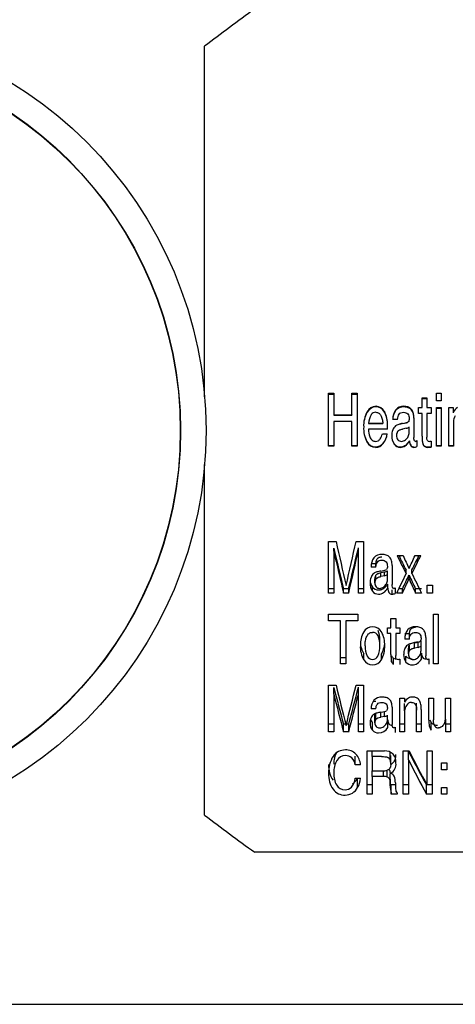
# Model space of a CAD drawing. Units: inches. Extents: x 4 to 191, y 5 to 87.
# Drawn here: x 106 to 107, y 68 to 72 of the extents above; entities that cross this region are included whole.
import ezdxf

# ---------------------------------------------------------------- set-up
doc = ezdxf.new("R2010")
doc.units = ezdxf.units.IN
doc.header["$MEASUREMENT"] = 0
for name, color, linetype in [('GTP20005', 7, 'Continuous'), ('HEX_2.0_8-1-14', 7, 'Continuous'), ('MULK_2000_UNIT_A', 7, 'Continuous')]:
    doc.layers.add(name, color=color, linetype=linetype)

# ---------------------------------------------------------------- blocks, each defined once
blk = doc.blocks.new('SE75')
at = {"layer": 'HEX_2.0_8-1-14', "color": 7, "linetype": 'Continuous'}
for p, q in [((107.0767, 69.6699), (107.062, 69.6671)), ((107.062, 69.6453), (107.062, 69.666)), ((107.0767, 69.6482), (107.0767, 69.6687)), ((107.0879, 69.6529), (107.0879, 69.6746)), ((107.0384, 69.6221), (107.0384, 69.6445)), ((107.0427, 69.6366), (107.0427, 69.6586)), ((107.0767, 69.6482), (107.062, 69.6453)), ((107.0879, 69.6336), (107.0879, 69.6529))]:
    blk.add_line(p, q, dxfattribs=at)
for centre, radius, start, end in [((107.0615, 69.6452), 0.0231, 144.5832, 181.7785), ((107.0625, 69.6229), 0.0241, 145.3755, 181.7996), ((107.07, 69.6795), 0.032, 281.9857, 303.9067), ((107.0555, 69.6329), 0.0323, 333.4833, 1.3706), ((107.0608, 69.6208), 0.0223, 176.6415, 220.1601), ((107.0567, 69.6188), 0.018, 223.6766, 272.2137), ((107.0574, 69.6275), 0.0267, 270.0779, 307.3886), ((107.0525, 69.6362), 0.0366, 305.178, 330.9088)]:
    blk.add_arc(centre, radius, start, end, dxfattribs=at)
blk.add_open_spline([(107.0427, 69.6366), (107.0444, 69.6389), (107.0501, 69.6424), (107.0578, 69.6445), (107.062, 69.6453)], degree=3, dxfattribs=at)
blk = doc.blocks.new('SE76')
at = {"layer": 'HEX_2.0_8-1-14', "color": 7, "linetype": 'Continuous'}
for p in [(106.9267, 69.6592), (106.9268, 69.6552)]:
    blk.add_line(p, (106.9268, 69.6767), dxfattribs=at)
for centre, radius, start, end in [((106.8977, 69.6832), 0.0237, 25.388, 90.2157), ((106.8525, 69.6808), 0.0743, 356.8617, 26.4785), ((106.8489, 69.6594), 0.078, 356.9107, 25.8485), ((106.9467, 69.649), 0.0783, 176.5631, 206.595), ((106.8446, 69.65), 0.0823, 333.9921, 3.6338), ((106.8982, 69.6251), 0.0243, 207.285, 268.6846), ((106.8969, 69.6253), 0.0245, 271.7539, 332.1652)]:
    blk.add_arc(centre, radius, start, end, dxfattribs=at)
blk.add_open_spline([(106.8685, 69.6537), (106.8685, 69.6612), (106.8693, 69.6749), (106.8737, 69.6919), (106.8829, 69.7042), (106.8922, 69.7069), (106.8976, 69.7069)], degree=3, dxfattribs=at)
blk = doc.blocks.new('SE97')
at = {"layer": 'HEX_2.0_8-1-14', "color": 7, "linetype": 'Continuous'}
for p, q in [((107.03, 70.5073), (107.0153, 70.5042)), ((107.0412, 70.4916), (107.0412, 70.5124))]:
    blk.add_line(p, q, dxfattribs=at)
for centre, radius, start, end in [((107.0192, 70.4801), 0.0275, 147.6149, 181.8556), ((107.018, 70.4805), 0.0262, 146.8606, 181.8474), ((107.0172, 70.4777), 0.0255, 176.6387, 217.5313), ((107.0231, 70.5373), 0.0308, 282.9627, 305.981), ((107.0039, 70.4907), 0.0373, 335.332, 1.3311), ((107.0101, 70.4735), 0.0174, 220.6847, 271.8744), ((107.0106, 70.4815), 0.0254, 270.3604, 310.0273), ((107.0031, 70.4929), 0.0389, 307.616, 332.9772)]:
    blk.add_arc(centre, radius, start, end, dxfattribs=at)
blk.add_open_spline([(106.996, 70.4948), (106.9977, 70.4973), (107.0034, 70.5011), (107.0111, 70.5033), (107.0153, 70.5042)], degree=3, dxfattribs=at)
blk = doc.blocks.new('SE98')
at = {"layer": 'HEX_2.0_8-1-14', "color": 7, "linetype": 'Continuous'}
for p, q in [((106.8822, 70.5268), (106.938, 70.5268)), ((106.8822, 70.5268), (106.8822, 70.5261)), ((106.8822, 70.5261), (106.938, 70.5261)), ((106.938, 70.5268), (106.938, 70.5261))]:
    blk.add_line(p, q, dxfattribs=at)
for centre, radius, start, end in [((106.9545, 70.5239), 0.0723, 149.3899, 177.7127), ((106.9105, 70.5476), 0.0225, 89.4058, 144.1663)]:
    blk.add_arc(centre, radius, start, end, dxfattribs=at)
blk.add_open_spline([(106.9107, 70.5701), (106.9151, 70.5701), (106.9227, 70.5679), (106.9309, 70.5583), (106.9359, 70.5441), (106.9375, 70.5329), (106.938, 70.5268)], degree=3, dxfattribs=at)
blk = doc.blocks.new('SE99')
at = {"layer": 'HEX_2.0_8-1-14', "color": 7, "linetype": 'Continuous'}
for p, q in [((106.8967, 69.2196), (106.8967, 69.2418)), ((106.9331, 69.2196), (106.8967, 69.2196)), ((106.8967, 69.2196), (106.8967, 69.1637)), ((106.9573, 69.2166), (106.9573, 69.2166)), ((106.9662, 69.2069), (106.9662, 69.2376)), ((106.9693, 69.1911), (106.9693, 69.2245)), ((106.8967, 69.1637), (106.9358, 69.1637))]:
    blk.add_line(p, q, dxfattribs=at)
for centre, radius, start, end in [((106.9481, 69.1993), 0.0196, 22.8322, 62.0565), ((106.9316, 69.1919), 0.0377, 358.8306, 23.4816), ((106.9382, 69.2236), 0.0599, 267.6888, 286.521)]:
    blk.add_arc(centre, radius, start, end, dxfattribs=at)
blk.add_open_spline([(106.9331, 69.2196), (106.9378, 69.2196), (106.9467, 69.2193), (106.9544, 69.2181), (106.9573, 69.2166)], degree=3, dxfattribs=at)
blk.add_open_spline([(106.9693, 69.1911), (106.9693, 69.1881), (106.9688, 69.1825), (106.9656, 69.1725), (106.9601, 69.1678), (106.9553, 69.1662)], degree=3, knots=[0, 0, 0, 0, 0.25, 0.5, 1, 1, 1, 1], dxfattribs=at)
blk = doc.blocks.new('SE113')
at = {"layer": 'HEX_2.0_8-1-14', "color": 7, "linetype": 'Continuous'}
for p, q in [((106.9447, 69.9435), (106.93, 69.9405)), ((106.93, 69.9259), (106.93, 69.9405)), ((106.9447, 69.9289), (106.9447, 69.9435)), ((106.9558, 69.9338), (106.9558, 69.9483)), ((106.9064, 69.9017), (106.9064, 69.9169)), ((106.9107, 69.9168), (106.9107, 69.9316)), ((106.9447, 69.9289), (106.93, 69.9259)), ((106.9558, 69.9137), (106.9558, 69.9338))]:
    blk.add_line(p, q, dxfattribs=at)
for centre, radius, start, end in [((106.938, 69.9745), 0.0317, 282.1881, 304.3407), ((106.9312, 69.9177), 0.0248, 145.875, 181.8179), ((106.9323, 69.9025), 0.0259, 146.6461, 181.8315), ((106.9304, 69.9003), 0.024, 176.6289, 218.6988), ((106.919, 69.9155), 0.0378, 306.51, 332.0674), ((106.9379, 69.9594), 0.0313, 282.532, 305.0836), ((106.9209, 69.9129), 0.035, 334.5252, 1.3535), ((106.9248, 69.8971), 0.0177, 222.0477, 272.0429), ((106.9253, 69.9054), 0.0259, 270.2221, 308.8202)]:
    blk.add_arc(centre, radius, start, end, dxfattribs=at)
for points in [[(106.9107, 69.9316), (106.9124, 69.934), (106.9181, 69.9376), (106.9258, 69.9397), (106.93, 69.9405)], [(106.9107, 69.9168), (106.9124, 69.9192), (106.9181, 69.9229), (106.9258, 69.925), (106.93, 69.9259)]]:
    blk.add_open_spline(points, degree=3, dxfattribs=at)
blk = doc.blocks.new('SE132')
at = {"layer": 'HEX_2.0_8-1-14', "color": 7, "linetype": 'Continuous'}
for p, q in [((106.9447, 69.3771), (106.9447, 69.3964)), ((106.9064, 69.3526), (106.9064, 69.3819)), ((106.9107, 69.3661), (106.9107, 69.3889)), ((106.93, 69.3744), (106.93, 69.3939)), ((106.9447, 69.3771), (106.93, 69.3744)), ((106.9558, 69.3634), (106.9558, 69.3816))]:
    blk.add_line(p, q, dxfattribs=at)
for centre, radius, start, end in [((106.9272, 69.3825), 0.0208, 166.0917, 181.6973), ((106.9281, 69.3532), 0.0217, 143.4343, 181.7311), ((106.9382, 69.4095), 0.0331, 281.2191, 302.2), ((106.927, 69.3627), 0.0288, 331.8842, 1.3846), ((106.9265, 69.3514), 0.0202, 176.6964, 222.3644), ((106.9246, 69.3513), 0.0187, 226.0105, 272.4106), ((106.9254, 69.3604), 0.0278, 269.9017, 305.3582), ((106.9222, 69.3672), 0.0352, 303.2599, 329.1532)]:
    blk.add_arc(centre, radius, start, end, dxfattribs=at)
blk.add_open_spline([(106.9107, 69.3661), (106.9124, 69.3684), (106.9181, 69.3717), (106.9258, 69.3736), (106.93, 69.3744)], degree=3, dxfattribs=at)
blk = doc.blocks.new('SE133')
at = {"layer": 'HEX_2.0_8-1-14', "color": 7, "linetype": 'Continuous'}
for p, q in [((106.2383, 70.6309), (106.2383, 72.0058)), ((106.2383, 68.9905), (106.2383, 70.3655))]:
    blk.add_line(p, q, dxfattribs=at)
blk = doc.blocks.new('SE134')
at = {"layer": 'HEX_2.0_8-1-14', "color": 7, "linetype": 'Continuous'}
for p, q in [((106.7926, 69.3464), (106.7835, 69.3464)), ((106.8039, 69.3464), (106.7947, 69.3464))]:
    blk.add_line(p, q, dxfattribs=at)
blk = doc.blocks.new('SE135')
at = {"layer": 'HEX_2.0_8-1-14', "color": 7, "linetype": 'Continuous'}
for p, q in [((106.725, 70.437), (106.725, 70.6453)), ((106.725, 70.6453), (106.7453, 70.6453)), ((106.725, 70.6415), (106.7453, 70.6415)), ((106.7453, 70.6453), (106.7453, 70.5601)), ((106.8168, 70.5601), (106.8168, 70.6453)), ((106.8168, 70.6453), (106.8372, 70.6453)), ((106.8168, 70.6415), (106.8372, 70.6415)), ((106.8372, 70.6453), (106.8372, 70.437)), ((107.1483, 70.6153), (107.1483, 70.6453)), ((107.1483, 70.6453), (107.167, 70.6453)), ((107.167, 70.6453), (107.167, 70.6153)), ((106.9112, 70.5936), (106.9112, 70.5911)), ((107.0921, 70.5891), (107.0921, 70.6273)), ((107.0921, 70.6273), (107.1107, 70.6273)), ((107.0921, 70.624), (107.1107, 70.624)), ((107.1107, 70.6273), (107.1107, 70.5891)), ((107.167, 70.6153), (107.1483, 70.6153)), ((106.7453, 70.5601), (106.8168, 70.5601)), ((106.7453, 70.5601), (106.7453, 70.5585)), ((106.7453, 70.5585), (106.8168, 70.5585)), ((106.8168, 70.5601), (106.8168, 70.5585)), ((106.9443, 70.5729), (106.9443, 70.571)), ((107.0784, 70.5656), (107.0784, 70.5891)), ((107.0784, 70.5891), (107.0921, 70.5891)), ((107.0921, 70.5656), (107.0784, 70.5656)), ((107.0921, 70.4763), (107.0921, 70.5656)), ((107.1107, 70.5891), (107.1276, 70.5891)), ((107.1276, 70.5656), (107.1107, 70.5656)), ((107.1107, 70.5656), (107.1107, 70.4727)), ((107.1276, 70.5891), (107.1276, 70.5656)), ((107.1483, 70.437), (107.1483, 70.5891)), ((107.1483, 70.5891), (107.167, 70.5891)), ((107.1483, 70.5867), (107.167, 70.5867)), ((107.167, 70.5891), (107.167, 70.437)), ((107.1965, 70.437), (107.1965, 70.5891)), ((107.1965, 70.5891), (107.2142, 70.5891)), ((107.2142, 70.5891), (107.2142, 70.5706)), ((107.2142, 70.5706), (107.2142, 70.5685)), ((106.8168, 70.5335), (106.7453, 70.5335)), ((106.7453, 70.5335), (106.7453, 70.437)), ((106.8168, 70.437), (106.8168, 70.5335)), ((106.9961, 70.542), (106.9774, 70.542)), ((107.0157, 70.5266), (107.0311, 70.5295)), ((107.0157, 70.5258), (107.0311, 70.5287)), ((107.0598, 70.5488), (107.0598, 70.4715)), ((107.2152, 70.5325), (107.2152, 70.437)), ((106.9563, 70.5034), (106.8814, 70.5034)), ((106.8826, 70.4909), (106.8826, 70.4907)), ((106.9363, 70.4857), (106.955, 70.4857)), ((106.7453, 70.4386), (106.725, 70.4386)), ((106.8372, 70.4386), (106.8168, 70.4386)), ((106.9822, 70.4449), (106.9822, 70.4463)), ((107.0427, 70.4574), (107.0427, 70.4584)), ((107.0719, 70.4588), (107.0719, 70.4353)), ((107.1276, 70.4574), (107.1276, 70.4339)), ((107.167, 70.4386), (107.1483, 70.4386)), ((107.2152, 70.4386), (107.1965, 70.4386)), ((106.7453, 70.437), (106.725, 70.437)), ((106.8372, 70.437), (106.8168, 70.437)), ((107.0068, 70.4326), (107.0068, 70.4343)), ((107.167, 70.437), (107.1483, 70.437)), ((107.2152, 70.437), (107.1965, 70.437)), ((106.725, 69.8611), (106.725, 70.0636)), ((106.725, 70.0636), (106.7542, 70.0636)), ((106.8332, 70.0636), (106.8624, 70.0636)), ((106.8624, 70.0636), (106.8624, 69.8611)), ((106.7453, 70.0255), (106.7453, 70.0376)), ((106.7453, 70.0255), (106.7453, 69.8611)), ((106.842, 70.0259), (106.842, 70.038)), ((106.842, 69.8611), (106.842, 70.0259)), ((106.9108, 69.9763), (106.8921, 69.9763)), ((106.9108, 69.9626), (106.9108, 69.9763)), ((106.9944, 70.0085), (107.0174, 70.0085)), ((107.0646, 70.0085), (107.0872, 70.0085)), ((106.9108, 69.9626), (106.8921, 69.9626)), ((106.9304, 69.9476), (106.9457, 69.9505)), ((106.9745, 69.9692), (106.9745, 69.8943)), ((107.0296, 69.9362), (107.0296, 69.9506)), ((107.0521, 69.9378), (107.0521, 69.9522)), ((107.0408, 69.9169), (107.0408, 69.9317)), ((106.7453, 69.8774), (106.725, 69.8774)), ((106.7453, 69.8611), (106.725, 69.8611)), ((106.8039, 69.8774), (106.7835, 69.8774)), ((106.7835, 69.8611), (106.7835, 69.8774)), ((106.8039, 69.8611), (106.7835, 69.8611)), ((106.8039, 69.8611), (106.8039, 69.8774)), ((106.8624, 69.8774), (106.842, 69.8774)), ((106.8624, 69.8611), (106.842, 69.8611)), ((106.8969, 69.8687), (106.8969, 69.8848)), ((106.9574, 69.8807), (106.9574, 69.8965)), ((106.9742, 69.8568), (106.9742, 69.8732)), ((106.9866, 69.882), (106.9866, 69.8594)), ((107.015, 69.8611), (106.9928, 69.8611)), ((107.015, 69.8774), (107.0008, 69.8774)), ((107.015, 69.8611), (107.015, 69.8774)), ((107.0895, 69.8774), (107.0662, 69.8774)), ((107.0662, 69.8611), (107.0662, 69.8774)), ((107.0895, 69.8611), (107.0662, 69.8611)), ((107.1115, 69.8611), (107.1115, 69.8925)), ((107.1115, 69.8925), (107.1327, 69.8925)), ((107.1327, 69.8611), (107.1115, 69.8611)), ((107.1327, 69.8925), (107.1327, 69.8611)), ((106.725, 69.7528), (106.725, 69.778)), ((106.725, 69.778), (106.8393, 69.778)), ((106.772, 69.7528), (106.725, 69.7528)), ((106.772, 69.5832), (106.772, 69.7528)), ((106.8393, 69.7528), (106.7923, 69.7528)), ((106.7923, 69.7528), (106.7923, 69.5832)), ((106.8393, 69.778), (106.8393, 69.7528)), ((106.9698, 69.7247), (106.9698, 69.761)), ((106.9698, 69.761), (106.9884, 69.761)), ((106.9884, 69.761), (106.9884, 69.7247)), ((107.1364, 69.5832), (107.1364, 69.778)), ((107.1364, 69.778), (107.1551, 69.778)), ((107.1551, 69.778), (107.1551, 69.5832)), ((106.9561, 69.7027), (106.9561, 69.7247)), ((106.9561, 69.7247), (106.9698, 69.7247)), ((106.9884, 69.7247), (107.0053, 69.7247)), ((107.0053, 69.7247), (107.0053, 69.7027)), ((106.9698, 69.7027), (106.9561, 69.7027)), ((106.9698, 69.6195), (106.9698, 69.7027)), ((107.0053, 69.7027), (106.9884, 69.7027)), ((106.9884, 69.7027), (106.9884, 69.6161)), ((107.0428, 69.7014), (107.0241, 69.7014)), ((107.0428, 69.6805), (107.0241, 69.6805)), ((107.0428, 69.6805), (107.0428, 69.7014)), ((107.0624, 69.6661), (107.0777, 69.6689)), ((107.1065, 69.6869), (107.1065, 69.615)), ((106.7923, 69.6066), (106.772, 69.6066)), ((106.863, 69.5992), (106.863, 69.6222)), ((106.9322, 69.5994), (106.9322, 69.6223)), ((106.9726, 69.5914), (106.9726, 69.6146)), ((106.9804, 69.5819), (106.9804, 69.6053)), ((107.0053, 69.602), (107.0053, 69.5804)), ((107.0289, 69.5905), (107.0289, 69.6137)), ((107.0894, 69.602), (107.0894, 69.6249)), ((107.1186, 69.6033), (107.1186, 69.5817)), ((106.7923, 69.5832), (106.772, 69.5832)), ((107.1551, 69.5832), (107.1364, 69.5832)), ((106.725, 69.3162), (106.725, 69.4997)), ((106.725, 69.4997), (106.7542, 69.4997)), ((106.7453, 69.4648), (106.7453, 69.4912)), ((106.8332, 69.4997), (106.8624, 69.4997)), ((106.842, 69.4652), (106.842, 69.4916)), ((106.8624, 69.4997), (106.8624, 69.3162)), ((106.7453, 69.4648), (106.7453, 69.3162)), ((106.842, 69.3162), (106.842, 69.4652)), ((106.9108, 69.4354), (106.9001, 69.4354)), ((107.0047, 69.3162), (107.0047, 69.4493)), ((107.0047, 69.4493), (107.0224, 69.4493)), ((107.0224, 69.4493), (107.0224, 69.4328)), ((107.1185, 69.3625), (107.1185, 69.4493)), ((107.1185, 69.4493), (107.1372, 69.4493)), ((107.1372, 69.4493), (107.1372, 69.3634)), ((107.1843, 69.3804), (107.1843, 69.4493)), ((107.1843, 69.4493), (107.203, 69.4493)), ((107.203, 69.4493), (107.203, 69.3162)), ((106.9108, 69.4075), (106.8921, 69.4075)), ((106.9304, 69.394), (106.9457, 69.3966)), ((106.9745, 69.4135), (106.9745, 69.3459)), ((107.0234, 69.3992), (107.0234, 69.4273)), ((107.0234, 69.3992), (107.0234, 69.3162)), ((107.0705, 69.4015), (107.0705, 69.4296)), ((107.0705, 69.3162), (107.0705, 69.4015)), ((107.0891, 69.4045), (107.0891, 69.3162)), ((106.9574, 69.3337), (106.9574, 69.3635)), ((107.1856, 69.3363), (107.1856, 69.366)), ((106.7453, 69.3464), (106.725, 69.3464)), ((106.7835, 69.3162), (106.7835, 69.3464)), ((106.8039, 69.3162), (106.8039, 69.3464)), ((106.8624, 69.3464), (106.842, 69.3464)), ((106.8969, 69.323), (106.8969, 69.353)), ((106.9866, 69.3349), (106.9866, 69.3147)), ((107.0234, 69.3464), (107.0047, 69.3464)), ((107.0891, 69.3464), (107.0705, 69.3464)), ((107.1278, 69.3237), (107.1278, 69.3537)), ((107.203, 69.3464), (107.1856, 69.3464)), ((107.1856, 69.3162), (107.1856, 69.3363)), ((106.7453, 69.3162), (106.725, 69.3162)), ((106.8039, 69.3162), (106.7835, 69.3162)), ((106.8624, 69.3162), (106.842, 69.3162)), ((107.0234, 69.3162), (107.0047, 69.3162)), ((107.0891, 69.3162), (107.0705, 69.3162)), ((107.203, 69.3162), (107.1856, 69.3162)), ((106.8764, 69.0724), (106.8764, 69.2418)), ((106.8764, 69.2418), (106.9449, 69.2418)), ((107.0183, 69.0724), (107.0183, 69.2418)), ((107.0183, 69.2418), (107.0408, 69.2418)), ((107.1115, 69.1074), (107.1115, 69.2418)), ((107.1115, 69.2418), (107.1318, 69.2418)), ((107.1318, 69.2418), (107.1318, 69.0724)), ((106.8299, 69.1873), (106.8299, 69.2208)), ((107.0386, 69.2064), (107.0386, 69.2395)), ((107.0386, 69.2064), (107.0386, 69.0724)), ((106.8502, 69.1873), (106.8299, 69.1873)), ((106.8967, 69.1421), (106.8967, 69.1637)), ((106.941, 69.1421), (106.941, 69.1639)), ((106.9552, 69.1399), (106.9552, 69.1662)), ((107.1686, 69.1681), (107.1686, 69.195)), ((107.1686, 69.195), (107.1898, 69.195)), ((107.1898, 69.1681), (107.1686, 69.1681)), ((107.1898, 69.195), (107.1898, 69.1681)), ((106.8299, 69.1345), (106.8502, 69.1345)), ((106.8389, 69.0979), (106.8389, 69.1337)), ((106.941, 69.1421), (106.8967, 69.1421)), ((106.8967, 69.1421), (106.8967, 69.0724)), ((106.9668, 69.1162), (106.9668, 69.1515)), ((106.968, 69.0956), (106.968, 69.1315)), ((106.8967, 69.1088), (106.8764, 69.1088)), ((106.9874, 69.1088), (106.9712, 69.1088)), ((106.9712, 69.0724), (106.9712, 69.1088)), ((106.9872, 69.1172), (106.9877, 69.1011)), ((107.0386, 69.1088), (107.0183, 69.1088)), ((107.1094, 69.0724), (107.1094, 69.1088)), ((107.1318, 69.1088), (107.1115, 69.1088)), ((107.1686, 69.0724), (107.1686, 69.0982)), ((107.1686, 69.0982), (107.1898, 69.0982)), ((107.1898, 69.0982), (107.1898, 69.0724)), ((106.8967, 69.0724), (106.8764, 69.0724)), ((106.9948, 69.0724), (106.9712, 69.0724)), ((106.9948, 69.0775), (106.9948, 69.0724)), ((107.0386, 69.0724), (107.0183, 69.0724)), ((107.1318, 69.0724), (107.1094, 69.0724)), ((107.1898, 69.0724), (107.1686, 69.0724)), ((111.0414, 68.8446), (106.4351, 68.8446))]:
    blk.add_line(p, q, dxfattribs=at)
for centre, radius, start, end in [((110.0721, 67.0383), 6.2749, 125.42261, 127.65996), ((106.9121, 70.5532), 0.0404, 91.2422, 152.5031), ((106.9106, 70.5558), 0.0378, 26.9389, 89.1615), ((107.0178, 70.5554), 0.0382, 87.1564, 139.9439), ((106.9743, 70.5184), 0.1117, 151.3928, 182.8405), ((106.9692, 70.5178), 0.1066, 150.7077, 182.8727), ((106.9116, 70.5511), 0.04, 90.5304, 151.8913), ((106.9111, 70.5536), 0.0376, 27.6301, 89.7957), ((106.8538, 70.5238), 0.103, 357.8357, 28.4684), ((106.8585, 70.5231), 0.0983, 357.8193, 29.1503), ((107.0366, 70.5453), 0.0593, 144.2241, 183.2632), ((107.0341, 70.5441), 0.0567, 143.4114, 183.2693), ((107.0176, 70.5527), 0.0384, 86.9136, 139.1089), ((107.2751, 70.5328), 0.0717, 128.3183, 148.1813), ((107.2586, 70.5322), 0.0434, 146.0833, 179.6012), ((106.4443, 70.5237), 0.5125, 357.7275, 359.5784), ((107.014, 70.4867), 0.0397, 131.0427, 158.9581), ((107.013, 70.4866), 0.0387, 130.2259, 158.374), ((107.0291, 70.5417), 0.0124, 279.216, 316.0988), ((107.0291, 70.541), 0.0125, 278.8727, 315.2305), ((106.9789, 70.5069), 0.1163, 177.098, 207.0977), ((106.9736, 70.5068), 0.111, 177.0583, 207.753), ((106.9826, 70.5058), 0.1012, 181.3714, 198.4166), ((106.8524, 70.5095), 0.0872, 329.6692, 344.1764), ((106.8852, 70.4934), 0.0702, 320.3792, 353.9698), ((106.8818, 70.4933), 0.0735, 321.3188, 354.0822), ((107.0355, 70.4792), 0.0624, 159.6131, 181.454), ((107.0248, 70.4758), 0.0518, 177.3819, 214.6826), ((107.0271, 70.4751), 0.0541, 177.3836, 213.9015), ((107.204, 70.4713), 0.1121, 177.4266, 193.0917), ((106.9094, 70.4727), 0.0383, 207.268, 270.0037), ((106.9098, 70.4712), 0.0385, 206.5212, 269.4233), ((106.9173, 70.4863), 0.0331, 202.1149, 230.8841), ((106.9094, 70.4773), 0.0212, 232.2142, 271.0089), ((106.9096, 70.4722), 0.0378, 269.7301, 321.5116), ((106.9094, 70.4704), 0.0378, 270.1136, 322.2949), ((106.91, 70.4766), 0.0205, 269.1269, 297.6456), ((106.9076, 70.4806), 0.0252, 298.4644, 322.9403), ((107.0058, 70.4635), 0.0292, 216.0377, 272.0139), ((107.006, 70.4617), 0.0291, 215.2162, 271.6571), ((107.0651, 70.4659), 0.00985, 275.6719, 313.7649), ((107.1131, 70.4534), 0.0193, 198.5431, 237.4015), ((107.1136, 70.452), 0.0197, 197.9374, 236.5718), ((107.1201, 70.4651), 0.00897, 220.0763, 273.6685), ((107.1197, 70.4808), 0.0247, 272.2678, 288.6137), ((107.0537, 70.4893), 0.0569, 275.8931, 288.6408), ((107.1137, 70.457), 0.0227, 241.0619, 270.7855), ((107.1137, 70.4549), 0.0223, 240.372, 270.7669), ((107.1124, 70.5269), 0.0926, 271.0333, 279.4449), ((107.1124, 70.5229), 0.0903, 271.0615, 279.6901), ((151.5081, 80.1648), 45.8797, 192.71872, 192.94087), ((62.0792, 80.1648), 45.8798, 347.05913, 347.28128), ((145.7668, 79.2636), 40.0973, 193.30241, 193.53782), ((147.7293, 79.4677), 42.0576, 192.97385, 193.20386), ((67.6275, 79.2626), 40.2848, 346.52791, 346.76274), ((65.6543, 79.4669), 42.2559, 346.86036, 347.08981), ((106.9324, 69.9744), 0.0386, 87.0802, 139.0837), ((106.9489, 69.9658), 0.0569, 143.4611, 183.2371), ((131.4231, 81.8624), 27.1529, 205.8846, 206.05432), ((130.4268, 81.6899), 26.1771, 206.50295, 206.6447), ((133.1373, 81.8363), 28.673, 204.36229, 204.47515), ((81.2933, 81.9215), 28.3915, 335.07634, 335.19073), ((82.9161, 81.9785), 26.9726, 333.48671, 333.65433), ((83.8942, 81.8082), 26.0164, 332.88914, 333.02838), ((106.9275, 69.9084), 0.0386, 130.0832, 158.2303), ((106.9438, 69.9628), 0.0125, 278.8326, 315.1432), ((86.0176, 80.1754), 23.374, 333.81482, 334.01986), ((128.1402, 80.179), 23.4433, 205.90298, 206.11175), ((106.9464, 69.9017), 0.0587, 158.966, 181.471), ((106.9385, 69.8978), 0.0508, 177.3552, 215.0332), ((106.9363, 69.9132), 0.0486, 182.9577, 215.8331), ((86.536, 79.6208), 22.6787, 334.55606, 334.7081), ((85.6462, 79.7678), 23.5535, 335.12724, 335.27677), ((127.745, 79.5673), 22.8366, 204.95694, 205.1075), ((128.6484, 79.7157), 23.7257, 204.39383, 204.54189), ((106.9203, 69.9028), 0.0296, 217.5236, 272.2682), ((106.9205, 69.8863), 0.0295, 216.7142, 271.9275), ((106.9684, 69.9155), 0.0589, 275.6554, 287.9536), ((106.9798, 69.8894), 0.01, 275.346, 312.5022), ((106.9485, 69.66), 0.0988, 150.2444, 182.8053), ((106.8972, 69.6893), 0.0397, 89.284, 150.1226), ((106.8982, 69.6896), 0.0395, 28.9239, 90.845), ((106.843, 69.6591), 0.1025, 357.4968, 28.8758), ((107.0775, 69.6835), 0.0534, 142.2592, 183.2186), ((107.0643, 69.6898), 0.0393, 86.9583, 137.711), ((106.9466, 69.6713), 0.097, 182.3862, 210.4242), ((107.0759, 69.6814), 0.0127, 278.3281, 313.8168), ((106.9512, 69.6496), 0.1016, 176.8313, 209.7174), ((106.8489, 69.6713), 0.0967, 329.5486, 355.6953), ((106.8443, 69.6496), 0.1012, 330.2557, 2.8829), ((107.074, 69.6221), 0.0542, 158.1043, 181.4997), ((107.0579, 69.6279), 0.0372, 128.7966, 157.2533), ((106.8978, 69.6195), 0.0402, 210.2033, 269.8463), ((106.8977, 69.6189), 0.0397, 269.9515, 330.4768), ((106.9894, 69.621), 0.018, 200.5991, 240.0789), ((106.9898, 69.5977), 0.0184, 199.9438, 239.2726), ((106.9914, 69.627), 0.0243, 243.2446, 270.8301), ((106.9977, 69.6101), 0.00932, 223.1066, 273.9133), ((106.9974, 69.6274), 0.0266, 272.0692, 287.2082), ((107.0668, 69.6185), 0.0471, 177.3493, 216.4239), ((107.0522, 69.6328), 0.0301, 219.2535, 272.5203), ((107.0524, 69.6092), 0.03, 218.4608, 272.1963), ((107.1119, 69.611), 0.0103, 274.9813, 311.004), ((121.3696, 73.2747), 15.1058, 194.50519, 195.07332), ((123.1511, 73.5295), 16.8849, 193.80771, 194.35855), ((90.4362, 73.5295), 16.8849, 345.64146, 346.19229), ((92.1489, 73.2734), 15.172, 344.99923, 345.56614), ((122.0957, 73.3346), 15.8307, 194.14928, 194.7047), ((91.4189, 73.3333), 15.9008, 345.36623, 345.92044), ((106.9406, 69.4102), 0.0486, 140.3777, 183.1733), ((106.9321, 69.413), 0.0404, 86.8077, 135.6428), ((107.0775, 69.394), 0.0674, 124.9833, 144.8262), ((107.0545, 69.4212), 0.0321, 88.8792, 119.2282), ((106.944, 69.4094), 0.013, 277.6281, 311.8547), ((107.0587, 69.3987), 0.0353, 142.2524, 179.1668), ((107.0525, 69.4071), 0.0254, 94.4457, 148.6858), ((106.9359, 69.3525), 0.0482, 156.771, 181.5403), ((106.9282, 69.3787), 0.0405, 197.8264, 219.3761), ((106.9238, 69.357), 0.0353, 126.8924, 155.7438), ((107.1427, 69.3675), 0.0409, 330.2436, 350.7766), ((107.0669, 69.3777), 0.1175, 351.8034, 1.3456), ((106.9299, 69.3493), 0.0422, 177.3714, 218.5227), ((106.9202, 69.3432), 0.0308, 220.9654, 272.5156), ((106.9197, 69.3564), 0.044, 272.4011, 328.9817), ((106.9799, 69.3432), 0.0106, 274.4969, 308.8669), ((107.1515, 69.3738), 0.0311, 220.116, 272.9715), ((107.156, 69.35), 0.0174, 217.79, 273.3174), ((106.7898, 69.1893), 0.0564, 88.9267, 146.2943), ((106.7928, 69.1904), 0.0553, 44.8347, 91.9984), ((106.9477, 69.1994), 0.0425, 44.4305, 93.6474), ((113.6271, 72.6226), 7.4034, 207.17129, 208.34658), ((106.838, 69.1592), 0.1132, 147.2073, 182.8012), ((106.8295, 69.1943), 0.0843, 148.8325, 182.9429), ((106.8334, 69.1602), 0.0882, 149.5332, 182.9362), ((106.7902, 69.1849), 0.0385, 89.4033, 148.6333), ((106.7916, 69.1866), 0.0368, 48.7718, 91.457), ((106.7838, 69.1805), 0.0465, 8.3969, 46.5443), ((106.7843, 69.1837), 0.066, 3.0661, 43.7481), ((106.9393, 69.197), 0.0504, 357.0792, 39.7544), ((113.033, 72.4002), 6.7766, 207.80159, 209.05773), ((113.2781, 72.4122), 7.0148, 207.19351, 208.4317), ((106.8212, 69.1829), 0.0963, 176.9193, 215.1107), ((106.9485, 69.1905), 0.0413, 298.795, 5.4534), ((106.8257, 69.1484), 0.1009, 176.9708, 214.2805), ((106.8311, 69.151), 0.086, 176.8854, 210.4671), ((106.7658, 69.1416), 0.0644, 320.0816, 353.6539), ((106.7855, 69.1653), 0.062, 302.294, 329.3872), ((106.7572, 69.1431), 0.0934, 331.0314, 354.6946), ((106.9412, 69.0974), 0.0447, 71.7053, 90.3161), ((106.9602, 69.1297), 0.026, 30.0935, 71.5919), ((106.9193, 69.1183), 0.0679, 359.0339, 21.0316), ((106.7876, 69.1253), 0.0565, 216.742, 272.4863), ((106.7885, 69.1268), 0.0369, 211.6792, 271.5473), ((106.7905, 69.1247), 0.0348, 268.3981, 315.4303), ((106.7841, 69.1295), 0.0633, 303.1355, 330.0288), ((107.0943, 69.1012), 0.1264, 182.5323, 193.1868), ((107.0742, 69.1011), 0.0866, 179.9951, 191.0709), ((106.7915, 69.1214), 0.0525, 268.4536, 301.1827), ((107.0023, 69.089), 0.0138, 199.2009, 236.886), ((110.0721, 73.958), 6.2749, 232.34004, 234.57739)]:
    blk.add_arc(centre, radius, start, end, dxfattribs=at)
for points in [[(107.0598, 70.5488), (107.0598, 70.5559), (107.0584, 70.5688), (107.0503, 70.5839), (107.0374, 70.5918), (107.0261, 70.5936), (107.0197, 70.5936)], [(107.0191, 70.5701), (107.0227, 70.5701), (107.0292, 70.5691), (107.0366, 70.564), (107.0405, 70.5558), (107.0413, 70.549), (107.0413, 70.5452)], [(107.0157, 70.5266), (107.01, 70.5254), (106.9997, 70.5229), (106.9913, 70.5195), (106.988, 70.5167)], [(107.0157, 70.5258), (107.01, 70.5247), (106.9997, 70.5223), (106.9913, 70.5189), (106.988, 70.5162)], [(107.0413, 70.5452), (107.0413, 70.5403), (107.0405, 70.5359), (107.038, 70.5332)], [(107.0413, 70.544), (107.0413, 70.5392), (107.0405, 70.535), (107.038, 70.5323)], [(107.0921, 70.4769), (107.0921, 70.4712), (107.0924, 70.4606), (107.0933, 70.4511), (107.0949, 70.4473)], [(107.0068, 70.4326), (107.0137, 70.4326), (107.0267, 70.4368), (107.0378, 70.4495), (107.0427, 70.4574)], [(107.0427, 70.4584), (107.043, 70.455), (107.044, 70.4487), (107.047, 70.4407), (107.0524, 70.4353), (107.057, 70.4343), (107.0596, 70.4343)], [(107.0427, 70.4574), (107.043, 70.4539), (107.044, 70.4474), (107.047, 70.4392), (107.0524, 70.4337), (107.057, 70.4326), (107.0596, 70.4326)], [(107.0661, 70.4561), (107.0633, 70.4561), (107.0602, 70.461), (107.0598, 70.4675), (107.0598, 70.4715)], [(107.1132, 70.4593), (107.112, 70.4608), (107.111, 70.465), (107.1107, 70.47), (107.1107, 70.4727)], [(106.9745, 69.9692), (106.9745, 69.9761), (106.973, 69.9887), (106.9649, 70.0035), (106.9521, 70.0112), (106.9407, 70.0129), (106.9343, 70.0129)], [(106.9338, 69.99), (106.9374, 69.99), (106.9439, 69.989), (106.9513, 69.984), (106.9552, 69.976), (106.9559, 69.9694), (106.9559, 69.9657)], [(106.9304, 69.9476), (106.9247, 69.9465), (106.9144, 69.9441), (106.9059, 69.9407), (106.9026, 69.938)], [(106.9559, 69.9657), (106.9559, 69.9609), (106.9552, 69.9567), (106.9527, 69.954)], [(106.9215, 69.8568), (106.9284, 69.8568), (106.9414, 69.8609), (106.9525, 69.8731), (106.9574, 69.8807)], [(106.9574, 69.8807), (106.9577, 69.8773), (106.9586, 69.8711), (106.9617, 69.8631), (106.9671, 69.8578), (106.9717, 69.8568), (106.9742, 69.8568)], [(106.9808, 69.8794), (106.978, 69.8794), (106.9749, 69.8841), (106.9745, 69.8904), (106.9745, 69.8943)], [(107.0658, 69.7069), (107.0694, 69.7069), (107.0759, 69.706), (107.0833, 69.7012), (107.0872, 69.6935), (107.088, 69.6871), (107.088, 69.6836)], [(107.1065, 69.6869), (107.1065, 69.6936), (107.1051, 69.7057), (107.097, 69.7199), (107.0841, 69.7274), (107.0728, 69.729), (107.0664, 69.729)], [(107.0624, 69.6661), (107.0567, 69.6651), (107.0464, 69.6628), (107.038, 69.6595), (107.0347, 69.6569)], [(107.088, 69.6836), (107.088, 69.6789), (107.0872, 69.6749), (107.0847, 69.6723)], [(106.9698, 69.6195), (106.9698, 69.6141), (106.9701, 69.604), (106.971, 69.5951), (106.9726, 69.5914)], [(106.9909, 69.6037), (106.9898, 69.6051), (106.9887, 69.609), (106.9884, 69.6136), (106.9884, 69.6161)], [(107.0535, 69.5792), (107.0604, 69.5792), (107.0734, 69.5831), (107.0845, 69.5947), (107.0894, 69.602)], [(107.0894, 69.6249), (107.0897, 69.6218), (107.0907, 69.616), (107.0937, 69.6086), (107.0991, 69.6037), (107.1037, 69.6027), (107.1063, 69.6027)], [(107.1128, 69.6008), (107.11, 69.6008), (107.1069, 69.6053), (107.1065, 69.6113), (107.1065, 69.615)], [(106.9745, 69.4135), (106.9745, 69.4198), (106.973, 69.4313), (106.9649, 69.4447), (106.9521, 69.4518), (106.9407, 69.4533), (106.9343, 69.4533)], [(107.0891, 69.4045), (107.0891, 69.4117), (107.0881, 69.4248), (107.0821, 69.4412), (107.0707, 69.4514), (107.0608, 69.4533), (107.0552, 69.4533)], [(106.9338, 69.4324), (106.9374, 69.4324), (106.9439, 69.4315), (106.9513, 69.427), (106.9552, 69.4197), (106.9559, 69.4137), (106.9559, 69.4104)], [(106.9559, 69.4104), (106.9559, 69.406), (106.9552, 69.4022), (106.9527, 69.3998)], [(107.0505, 69.4324), (107.0542, 69.4324), (107.0606, 69.4307), (107.0668, 69.4237), (107.0699, 69.4136), (107.0705, 69.4058), (107.0705, 69.4015)], [(106.9304, 69.394), (106.9247, 69.393), (106.9144, 69.3908), (106.9059, 69.3877), (106.9026, 69.3853)], [(106.9574, 69.3635), (106.9577, 69.3606), (106.9586, 69.3551), (106.9617, 69.3482), (106.9671, 69.3436), (106.9717, 69.3427), (106.9742, 69.3427)], [(107.1185, 69.3625), (107.1185, 69.3546), (107.1196, 69.3399), (107.1241, 69.3282), (107.1278, 69.3237)], [(107.1222, 69.3638), (107.1236, 69.36), (107.1254, 69.3566), (107.1278, 69.3537)], [(107.1423, 69.3393), (107.14, 69.3423), (107.1378, 69.3496), (107.1372, 69.3585), (107.1372, 69.3634)], [(106.9808, 69.3326), (106.978, 69.3326), (106.9749, 69.3368), (106.9745, 69.3425), (106.9745, 69.3459)], [(106.9552, 69.1399), (106.9593, 69.1385), (106.9649, 69.1318), (106.9665, 69.1217), (106.9668, 69.1162)], [(106.968, 69.0956), (106.9676, 69.1024), (106.9672, 69.1093), (106.9668, 69.1162)]]:
    blk.add_open_spline(points, degree=3, dxfattribs=at)
for points, knots in [([(106.9961, 70.542), (106.9962, 70.5462), (106.9971, 70.5539), (107.0028, 70.5666), (107.0117, 70.5701), (107.0191, 70.5701)], [0, 0, 0, 0, 0.25, 0.5, 1, 1, 1, 1]), ([(107.0598, 70.5475), (107.0598, 70.5495), (107.0597, 70.5533), (107.0591, 70.5589), (107.0581, 70.564), (107.0562, 70.5702), (107.0528, 70.5771), (107.0471, 70.5833), (107.0409, 70.5871), (107.0345, 70.5895), (107.0273, 70.5909), (107.0223, 70.5911), (107.0197, 70.5911)], [0, 0, 0, 0, 0.088126, 0.170017, 0.24622, 0.317414, 0.456821, 0.585494, 0.678776, 0.779047, 0.8845, 1, 1, 1, 1]), ([(107.0068, 70.4343), (107.0081, 70.4344), (107.0105, 70.4344), (107.0141, 70.4351), (107.0177, 70.4361), (107.0211, 70.4375), (107.0245, 70.4393), (107.0277, 70.4415), (107.0309, 70.4441), (107.034, 70.4471), (107.037, 70.4505), (107.04, 70.4543), (107.0418, 70.457), (107.0427, 70.4584)], [0, 0, 0, 0, 0.081571, 0.162266, 0.243085, 0.325022, 0.409032, 0.496003, 0.586734, 0.681931, 0.782205, 0.88808, 1, 1, 1, 1]), ([(106.9108, 69.9763), (106.9109, 69.978), (106.911, 69.9812), (106.9118, 69.9857), (106.913, 69.9898), (106.9146, 69.9933), (106.9167, 69.9963), (106.9193, 69.9988), (106.9223, 70.0007), (106.9257, 70.002), (106.9296, 70.0028), (106.9323, 70.0029), (106.9338, 70.003)], [0, 0, 0, 0, 0.128281, 0.244385, 0.349725, 0.446187, 0.536217, 0.62281, 0.709315, 0.799093, 0.895163, 1, 1, 1, 1]), ([(106.9108, 69.9626), (106.9109, 69.9667), (106.9118, 69.9742), (106.9175, 69.9865), (106.9264, 69.99), (106.9338, 69.99)], [0, 0, 0, 0, 0.25, 0.5, 1, 1, 1, 1]), ([(106.9215, 69.8732), (106.9227, 69.8733), (106.9252, 69.8734), (106.9288, 69.874), (106.9323, 69.8749), (106.9358, 69.8763), (106.9391, 69.878), (106.9424, 69.8801), (106.9456, 69.8826), (106.9487, 69.8855), (106.9517, 69.8888), (106.9547, 69.8925), (106.9565, 69.8951), (106.9574, 69.8965)], [0, 0, 0, 0, 0.081571, 0.162266, 0.243085, 0.325022, 0.409032, 0.496002, 0.586734, 0.681931, 0.782205, 0.88808, 1, 1, 1, 1]), ([(107.0428, 69.7014), (107.0429, 69.7031), (107.043, 69.7062), (107.0438, 69.7106), (107.045, 69.7145), (107.0466, 69.7179), (107.0487, 69.7207), (107.0513, 69.7231), (107.0543, 69.7249), (107.0578, 69.7262), (107.0616, 69.727), (107.0644, 69.7271), (107.0658, 69.7271)], [0, 0, 0, 0, 0.128281, 0.244385, 0.349725, 0.446187, 0.536217, 0.62281, 0.709315, 0.799093, 0.895163, 1, 1, 1, 1]), ([(107.0428, 69.6805), (107.0429, 69.6845), (107.0438, 69.6917), (107.0495, 69.7036), (107.0584, 69.7069), (107.0658, 69.7069)], [0, 0, 0, 0, 0.25, 0.5, 1, 1, 1, 1]), ([(106.9108, 69.4075), (106.9109, 69.4112), (106.9118, 69.4181), (106.9175, 69.4293), (106.9264, 69.4324), (106.9338, 69.4324)], [0, 0, 0, 0, 0.25, 0.5, 1, 1, 1, 1]), ([(107.1782, 69.3472), (107.1769, 69.3449), (107.1735, 69.3398), (107.1664, 69.334), (107.1603, 69.3326), (107.157, 69.3326)], [0, 0, 0, 0, 0.25, 0.625, 1, 1, 1, 1]), ([(106.9684, 69.1887), (106.9696, 69.1892), (106.9719, 69.1904), (106.975, 69.1925), (106.9778, 69.1949), (106.9803, 69.1976), (106.9826, 69.2005), (106.9851, 69.2048), (106.9876, 69.2108), (106.9893, 69.2189), (106.9895, 69.2247), (106.9896, 69.2277)], [0, 0, 0, 0, 0.074755, 0.148602, 0.222414, 0.29707, 0.373415, 0.452244, 0.617607, 0.799061, 1, 1, 1, 1]), ([(106.9618, 69.1696), (106.9626, 69.1685), (106.9654, 69.1634), (106.9665, 69.1569), (106.9668, 69.1515)], [0.3350259, 0.3350259, 0.3350259, 0.3350259, 0.5, 1, 1, 1, 1])]:
    blk.add_open_spline(points, degree=3, knots=knots, dxfattribs=at)
blk = doc.blocks.new('SE144')
at = {"layer": 'HEX_2.0_8-1-14', "color": 7, "linetype": 'Continuous'}
blk.add_line((102.4166, 68.2482), (111.7698, 68.2482), dxfattribs=at)
blk = doc.blocks.new('SE174')
at = {"layer": 'GTP20005', "color": 7, "linetype": 'Continuous'}
for radius in [1.6, 1.5, 1.499]:
    blk.add_circle((104.6438, 70.4982), radius, dxfattribs=at)

msp = doc.modelspace()

# ---------------------------------------------------------------- block references
at = {"layer": 'MULK_2000_UNIT_A'}
for name in ['SE144', 'SE135', 'SE174', 'SE133', 'SE98', 'SE97', 'SE113', 'SE76', 'SE75', 'SE132', 'SE134', 'SE99']:
    msp.add_blockref(name, (0, 0), dxfattribs=at)

doc.saveas('drawing.dxf')
